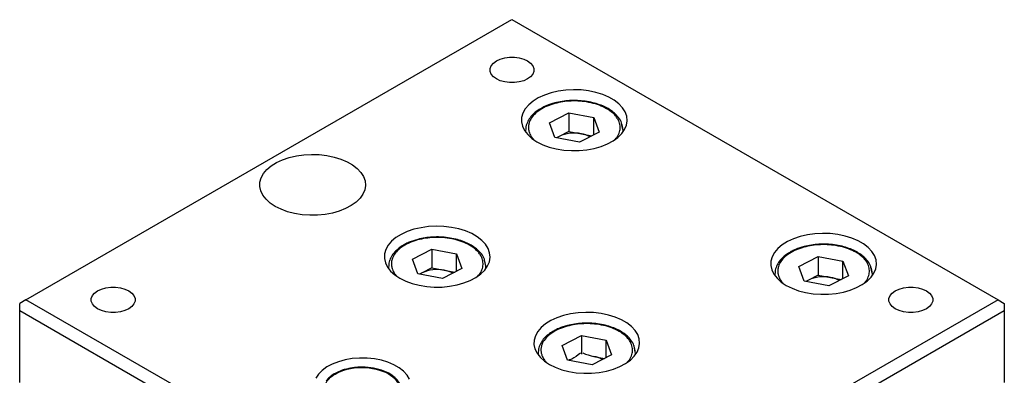
# Model space of a CAD drawing. Units: millimetres. Extents: x 2035 to 2332, y 1825 to 2035.
# Drawn here: x 2168 to 2224, y 1897 to 1917 of the extents above; entities that cross this region are included whole.
import ezdxf

# ---------------------------------------------------------------- set-up
doc = ezdxf.new("R2010")
doc.units = ezdxf.units.MM

msp = doc.modelspace()

# ---------------------------------------------------------------- linework, layer by layer
at = {"color": 7, "linetype": 'Continuous', "lineweight": 25}
for p, q in [((2168.605, 1900.878), (2196.182, 1916.798)), ((2196.182, 1916.798), (2223.759, 1900.878)), ((2198.313, 1910.941), (2199.414, 1911.51)), ((2199.414, 1911.51), (2200.819, 1911.244)), ((2199.414, 1911.51), (2199.414, 1910.448)), ((2200.819, 1911.244), (2201.122, 1910.409)), ((2200.819, 1910.252), (2200.819, 1911.244)), ((2198.617, 1910.106), (2198.313, 1910.941)), ((2202.468, 1910.553), (2202.401, 1910.902)), ((2200.021, 1909.84), (2198.617, 1910.106)), ((2198.864, 1910.164), (2198.715, 1910.087)), ((2199.414, 1910.448), (2198.864, 1910.164)), ((2199.414, 1910.448), (2200.117, 1910.316)), ((2201.122, 1910.409), (2200.021, 1909.84)), ((2200.117, 1910.316), (2200.72, 1910.201)), ((2190.535, 1903.185), (2191.636, 1903.754)), ((2191.636, 1903.754), (2193.041, 1903.488)), ((2191.636, 1903.754), (2191.636, 1902.693)), ((2193.041, 1903.488), (2193.344, 1902.653)), ((2193.041, 1902.496), (2193.041, 1903.488)), ((2212.455, 1902.777), (2213.557, 1903.346)), ((2213.557, 1903.346), (2214.961, 1903.08)), ((2213.557, 1903.346), (2213.557, 1902.284)), ((2190.838, 1902.35), (2190.535, 1903.185)), ((2191.636, 1902.693), (2191.086, 1902.408)), ((2191.636, 1902.693), (2192.338, 1902.56)), ((2193.344, 1902.653), (2192.243, 1902.084)), ((2194.69, 1902.797), (2194.623, 1903.146)), ((2212.759, 1901.942), (2212.455, 1902.777)), ((2214.961, 1903.08), (2215.264, 1902.245)), ((2214.961, 1902.088), (2214.961, 1903.08)), ((2216.61, 1902.389), (2216.543, 1902.738)), ((2192.243, 1902.084), (2190.838, 1902.35)), ((2191.086, 1902.408), (2190.937, 1902.331)), ((2192.338, 1902.56), (2192.942, 1902.445)), ((2213.557, 1902.284), (2213.006, 1902)), ((2213.557, 1902.284), (2214.259, 1902.151)), ((2215.264, 1902.245), (2214.163, 1901.676)), ((2214.259, 1902.151), (2214.862, 1902.037)), ((2214.163, 1901.676), (2212.759, 1901.942)), ((2213.006, 1902), (2212.857, 1901.923)), ((2168.605, 1900.878), (2168.252, 1900.674)), ((2168.252, 1900.266), (2168.252, 1900.674)), ((2196.182, 1884.958), (2168.605, 1900.878)), ((2223.759, 1900.878), (2196.182, 1884.958)), ((2223.759, 1900.878), (2224.113, 1900.674)), ((2224.113, 1900.674), (2224.113, 1900.266)), ((2168.252, 1900.266), (2195.829, 1884.346)), ((2168.252, 1896.183), (2168.252, 1900.266)), ((2196.536, 1884.346), (2224.113, 1900.266)), ((2224.113, 1900.266), (2224.113, 1896.183)), ((2199.02, 1898.286), (2200.122, 1898.856)), ((2200.122, 1898.856), (2201.526, 1898.59)), ((2200.122, 1898.856), (2200.122, 1897.794)), ((2199.324, 1897.451), (2199.02, 1898.286)), ((2201.526, 1898.59), (2201.829, 1897.755)), ((2201.526, 1897.598), (2201.526, 1898.59)), ((2203.175, 1897.898), (2203.108, 1898.248)), ((2201.829, 1897.755), (2200.728, 1897.186)), ((2200.824, 1897.661), (2201.427, 1897.547)), ((2200.728, 1897.186), (2199.324, 1897.451))]:
    msp.add_line(p, q, dxfattribs=at)
at = {"color": 144, "linetype": 'Continuous', "lineweight": 18}
for p, q in [((2202.409, 1910.878), (2202.395, 1910.914)), ((2194.631, 1903.122), (2194.617, 1903.159)), ((2216.551, 1902.714), (2216.537, 1902.75)), ((2203.116, 1898.224), (2203.102, 1898.26))]:
    msp.add_line(p, q, dxfattribs=at)
at = {"color": 7, "linetype": 'Continuous', "lineweight": 25, "flags": 128}
for points in [[(2195.298, 1913.43), (2195.124, 1913.557), (2195.002, 1913.702), (2194.94, 1913.86), (2194.94, 1914.021), (2195.002, 1914.179), (2195.124, 1914.325), (2195.298, 1914.451), (2195.517, 1914.552), (2195.769, 1914.622), (2196.042, 1914.658), (2196.322, 1914.658), (2196.595, 1914.622), (2196.847, 1914.552), (2197.066, 1914.451), (2197.241, 1914.325), (2197.362, 1914.179), (2197.424, 1914.021), (2197.424, 1913.86), (2197.362, 1913.702), (2197.241, 1913.557), (2197.066, 1913.43), (2196.847, 1913.33), (2196.595, 1913.259), (2196.322, 1913.224), (2196.042, 1913.224), (2195.769, 1913.259), (2195.517, 1913.33), (2195.298, 1913.43)], [(2197.596, 1909.859), (2197.928, 1909.693), (2198.298, 1909.558), (2198.697, 1909.455), (2199.119, 1909.386), (2199.553, 1909.354), (2199.991, 1909.359), (2200.423, 1909.4), (2200.84, 1909.477), (2201.234, 1909.589), (2201.594, 1909.732), (2201.915, 1909.904), (2202.189, 1910.101), (2202.41, 1910.32), (2202.574, 1910.554), (2202.677, 1910.8), (2202.717, 1911.052), (2202.693, 1911.304), (2202.606, 1911.552), (2202.457, 1911.79), (2202.25, 1912.012), (2201.988, 1912.215), (2201.679, 1912.394), (2201.327, 1912.545), (2200.941, 1912.664), (2200.529, 1912.75), (2200.1, 1912.801), (2199.663, 1912.815), (2199.227, 1912.792), (2198.801, 1912.732), (2198.395, 1912.638), (2198.017, 1912.51), (2197.675, 1912.352), (2197.377, 1912.167), (2197.129, 1911.958), (2196.936, 1911.731), (2196.802, 1911.491), (2196.73, 1911.241), (2196.722, 1910.988), (2196.778, 1910.738), (2196.897, 1910.494), (2197.075, 1910.263), (2197.31, 1910.05), (2197.596, 1909.859)], [(2198.864, 1910.164), (2198.747, 1910.095), (2198.731, 1910.084)], [(2182.747, 1906.185), (2182.461, 1906.376), (2182.226, 1906.589), (2182.047, 1906.82), (2181.929, 1907.064), (2181.873, 1907.314), (2181.881, 1907.567), (2181.953, 1907.817), (2182.087, 1908.057), (2182.28, 1908.284), (2182.528, 1908.493), (2182.826, 1908.678), (2183.168, 1908.836), (2183.546, 1908.964), (2183.952, 1909.058), (2184.378, 1909.118), (2184.814, 1909.141), (2185.251, 1909.127), (2185.68, 1909.077), (2186.092, 1908.991), (2186.478, 1908.871), (2186.829, 1908.72), (2187.139, 1908.541), (2187.4, 1908.338), (2187.608, 1908.116), (2187.757, 1907.878), (2187.844, 1907.63), (2187.868, 1907.378), (2187.828, 1907.126), (2187.725, 1906.88), (2187.561, 1906.646), (2187.34, 1906.428), (2187.066, 1906.23), (2186.745, 1906.058), (2186.384, 1905.915), (2185.991, 1905.803), (2185.574, 1905.726), (2185.142, 1905.685), (2184.704, 1905.68), (2184.27, 1905.712), (2183.848, 1905.781), (2183.448, 1905.884), (2183.079, 1906.019), (2182.747, 1906.185)], [(2189.818, 1902.103), (2190.15, 1901.937), (2190.519, 1901.802), (2190.919, 1901.699), (2191.341, 1901.63), (2191.775, 1901.598), (2192.213, 1901.603), (2192.645, 1901.644), (2193.062, 1901.721), (2193.455, 1901.833), (2193.816, 1901.976), (2194.137, 1902.148), (2194.411, 1902.346), (2194.632, 1902.564), (2194.796, 1902.798), (2194.899, 1903.044), (2194.939, 1903.296), (2194.915, 1903.548), (2194.828, 1903.796), (2194.679, 1904.034), (2194.471, 1904.256), (2194.21, 1904.459), (2193.9, 1904.638), (2193.549, 1904.789), (2193.163, 1904.909), (2192.751, 1904.995), (2192.322, 1905.045), (2191.885, 1905.059), (2191.449, 1905.036), (2191.023, 1904.976), (2190.617, 1904.882), (2190.239, 1904.754), (2189.897, 1904.596), (2189.599, 1904.411), (2189.351, 1904.202), (2189.158, 1903.975), (2189.024, 1903.735), (2188.952, 1903.485), (2188.944, 1903.232), (2189, 1902.982), (2189.118, 1902.738), (2189.297, 1902.507), (2189.532, 1902.294), (2189.818, 1902.103)], [(2211.739, 1901.694), (2212.07, 1901.529), (2212.44, 1901.394), (2212.84, 1901.29), (2213.261, 1901.222), (2213.696, 1901.19), (2214.133, 1901.194), (2214.566, 1901.236), (2214.983, 1901.313), (2215.376, 1901.425), (2215.736, 1901.568), (2216.057, 1901.74), (2216.331, 1901.937), (2216.553, 1902.155), (2216.716, 1902.39), (2216.819, 1902.636), (2216.859, 1902.887), (2216.835, 1903.14), (2216.748, 1903.388), (2216.599, 1903.625), (2216.392, 1903.848), (2216.13, 1904.051), (2215.821, 1904.23), (2215.469, 1904.381), (2215.083, 1904.5), (2214.672, 1904.586), (2214.242, 1904.637), (2213.805, 1904.651), (2213.369, 1904.628), (2212.943, 1904.568), (2212.537, 1904.474), (2212.159, 1904.346), (2211.817, 1904.188), (2211.519, 1904.002), (2211.271, 1903.794), (2211.078, 1903.567), (2210.944, 1903.326), (2210.872, 1903.077), (2210.864, 1902.824), (2210.92, 1902.573), (2211.039, 1902.33), (2211.217, 1902.099), (2211.452, 1901.886), (2211.739, 1901.694)], [(2191.086, 1902.408), (2190.969, 1902.339), (2190.953, 1902.328)], [(2172.671, 1900.368), (2172.496, 1900.494), (2172.375, 1900.64), (2172.313, 1900.797), (2172.313, 1900.959), (2172.375, 1901.116), (2172.496, 1901.262), (2172.671, 1901.388), (2172.89, 1901.489), (2173.142, 1901.559), (2173.415, 1901.595), (2173.695, 1901.595), (2173.968, 1901.559), (2174.22, 1901.489), (2174.439, 1901.388), (2174.613, 1901.262), (2174.735, 1901.116), (2174.797, 1900.959), (2174.797, 1900.797), (2174.735, 1900.64), (2174.613, 1900.494), (2174.439, 1900.368), (2174.22, 1900.267), (2173.968, 1900.197), (2173.695, 1900.161), (2173.415, 1900.161), (2173.142, 1900.197), (2172.89, 1900.267), (2172.671, 1900.368)], [(2213.006, 1902), (2212.889, 1901.931), (2212.873, 1901.92)], [(2217.926, 1900.368), (2217.751, 1900.494), (2217.63, 1900.64), (2217.568, 1900.797), (2217.568, 1900.959), (2217.63, 1901.116), (2217.751, 1901.262), (2217.926, 1901.388), (2218.145, 1901.489), (2218.397, 1901.559), (2218.67, 1901.595), (2218.95, 1901.595), (2219.222, 1901.559), (2219.475, 1901.489), (2219.694, 1901.388), (2219.868, 1901.262), (2219.99, 1901.116), (2220.052, 1900.959), (2220.052, 1900.797), (2219.99, 1900.64), (2219.868, 1900.494), (2219.694, 1900.368), (2219.475, 1900.267), (2219.222, 1900.197), (2218.95, 1900.161), (2218.67, 1900.161), (2218.397, 1900.197), (2218.145, 1900.267), (2217.926, 1900.368)], [(2198.304, 1897.204), (2198.635, 1897.039), (2199.005, 1896.903), (2199.405, 1896.8), (2199.826, 1896.732), (2200.261, 1896.7), (2200.698, 1896.704), (2201.131, 1896.746), (2201.548, 1896.823), (2201.941, 1896.934), (2202.301, 1897.078), (2202.622, 1897.25), (2202.896, 1897.447), (2203.118, 1897.665), (2203.281, 1897.9), (2203.384, 1898.145), (2203.424, 1898.397), (2203.4, 1898.65), (2203.313, 1898.897), (2203.164, 1899.135), (2202.957, 1899.358), (2202.695, 1899.561), (2202.386, 1899.74), (2202.034, 1899.89), (2201.648, 1900.01), (2201.237, 1900.096), (2200.807, 1900.147), (2200.37, 1900.16), (2199.934, 1900.137), (2199.508, 1900.078), (2199.102, 1899.983), (2198.724, 1899.856), (2198.382, 1899.697), (2198.084, 1899.512), (2197.836, 1899.304), (2197.643, 1899.077), (2197.509, 1898.836), (2197.437, 1898.587), (2197.429, 1898.334), (2197.485, 1898.083), (2197.604, 1897.84), (2197.782, 1897.609), (2198.017, 1897.396), (2198.304, 1897.204)], [(2190.362, 1896.371), (2190.227, 1896.601), (2190.033, 1896.817), (2189.785, 1897.013), (2189.487, 1897.185), (2189.147, 1897.328), (2188.774, 1897.44), (2188.375, 1897.518), (2187.96, 1897.56), (2187.539, 1897.565), (2187.122, 1897.532), (2186.718, 1897.463), (2186.337, 1897.36), (2185.988, 1897.224), (2185.679, 1897.058), (2185.418, 1896.868), (2185.21, 1896.657), (2185.06, 1896.43)]]:
    msp.add_lwpolyline(points, dxfattribs=at)
at = {"color": 144, "linetype": 'Continuous', "lineweight": 18}
for centre, radius, start, end in [((2197.908, 1910.552), 0.94, 160.8019, 191.4039), ((2201.535, 1910.553), 0.933, 348.4624, 20.389), ((2190.13, 1902.797), 0.94, 160.8019, 191.4039), ((2193.756, 1902.797), 0.933, 348.4624, 20.389), ((2212.051, 1902.388), 0.94, 160.8019, 191.4039), ((2215.677, 1902.389), 0.933, 348.4624, 20.389), ((2198.615, 1897.898), 0.94, 160.8019, 191.4039), ((2202.242, 1897.899), 0.933, 348.4624, 20.389)]:
    msp.add_arc(centre, radius, start, end, dxfattribs=at)
at = {"color": 7, "linetype": 'Continuous', "lineweight": 25}
for centre, radius, start, end in [((2199.72, 1908.339), 2.015, 78.6584, 115.1454), ((2199.838, 1908.724), 1.616, 61.4804, 80.056), ((2191.942, 1900.584), 2.015, 78.6584, 115.1454), ((2192.059, 1900.968), 1.616, 61.4804, 80.056), ((2213.862, 1900.175), 2.015, 78.6584, 115.1454), ((2213.98, 1900.56), 1.616, 61.4804, 80.056), ((2200.545, 1896.07), 1.616, 61.4804, 80.056)]:
    msp.add_arc(centre, radius, start, end, dxfattribs=at)
for points, knots in [([(2202.401, 1910.902), (2202.399, 1910.912), (2202.378, 1911.033), (2202.239, 1911.23), (2202.024, 1911.471), (2201.775, 1911.662), (2201.492, 1911.826), (2201.155, 1911.971), (2200.765, 1912.088), (2200.338, 1912.168), (2199.895, 1912.206), (2199.454, 1912.202), (2199.023, 1912.157), (2198.573, 1912.065), (2198.183, 1911.934), (2197.851, 1911.775), (2197.589, 1911.611), (2197.348, 1911.406), (2197.141, 1911.162), (2197.064, 1910.978), (2197.024, 1910.883)], [0, 0, 0, 0, 0.006519, 0.076451, 0.135932, 0.186955, 0.239604, 0.295421, 0.354416, 0.415347, 0.475328, 0.534259, 0.59216, 0.650752, 0.725511, 0.770496, 0.820581, 0.875805, 0.936192, 1, 1, 1, 1]), ([(2202.262, 1910.983), (2202.25, 1911.014), (2202.226, 1911.075), (2202.177, 1911.165), (2202.119, 1911.253), (2202.052, 1911.339), (2201.975, 1911.422), (2201.825, 1911.562), (2201.565, 1911.747), (2201.15, 1911.94), (2200.676, 1912.082), (2200.175, 1912.162), (2199.67, 1912.185), (2199.181, 1912.152), (2198.711, 1912.069), (2198.265, 1911.931), (2197.861, 1911.741), (2197.526, 1911.501), (2197.28, 1911.228), (2197.156, 1910.969), (2197.114, 1910.742), (2197.117, 1910.553), (2197.154, 1910.429), (2197.173, 1910.367)], [0, 0, 0, 0, 0.020146, 0.040136, 0.060049, 0.079966, 0.099967, 0.120131, 0.185079, 0.250093, 0.315042, 0.380056, 0.44001, 0.500029, 0.559983, 0.620002, 0.68495, 0.749964, 0.814913, 0.879927, 0.920044, 0.959855, 1, 1, 1, 1]), ([(2197.024, 1910.883), (2197.023, 1910.88), (2196.971, 1910.774), (2196.969, 1910.662), (2196.968, 1910.552)], [0, 0, 0, 0, 0.0239844, 1, 1, 1, 1]), ([(2194.623, 1903.146), (2194.621, 1903.157), (2194.6, 1903.277), (2194.461, 1903.474), (2194.246, 1903.715), (2193.997, 1903.906), (2193.714, 1904.07), (2193.377, 1904.215), (2192.987, 1904.332), (2192.56, 1904.412), (2192.116, 1904.45), (2191.676, 1904.446), (2191.245, 1904.401), (2190.795, 1904.309), (2190.405, 1904.179), (2190.073, 1904.019), (2189.811, 1903.855), (2189.569, 1903.651), (2189.363, 1903.406), (2189.285, 1903.222), (2189.246, 1903.127)], [0, 0, 0, 0, 0.006519, 0.076451, 0.135932, 0.186955, 0.239604, 0.295421, 0.354416, 0.415347, 0.475328, 0.534259, 0.59216, 0.650752, 0.725511, 0.770496, 0.820581, 0.875805, 0.936192, 1, 1, 1, 1]), ([(2194.484, 1903.227), (2194.472, 1903.258), (2194.448, 1903.319), (2194.399, 1903.409), (2194.341, 1903.497), (2194.274, 1903.583), (2194.197, 1903.666), (2194.047, 1903.807), (2193.787, 1903.991), (2193.371, 1904.184), (2192.898, 1904.326), (2192.396, 1904.406), (2191.892, 1904.429), (2191.403, 1904.397), (2190.932, 1904.313), (2190.487, 1904.175), (2190.083, 1903.986), (2189.748, 1903.746), (2189.502, 1903.472), (2189.378, 1903.213), (2189.335, 1902.986), (2189.339, 1902.797), (2189.376, 1902.673), (2189.395, 1902.611)], [0, 0, 0, 0, 0.020146, 0.040136, 0.060049, 0.079966, 0.099967, 0.120131, 0.185079, 0.250093, 0.315042, 0.380056, 0.44001, 0.500029, 0.559983, 0.620002, 0.68495, 0.749964, 0.814913, 0.879927, 0.920044, 0.959855, 1, 1, 1, 1]), ([(2216.543, 1902.738), (2216.542, 1902.748), (2216.52, 1902.869), (2216.381, 1903.066), (2216.166, 1903.307), (2215.917, 1903.498), (2215.635, 1903.662), (2215.297, 1903.807), (2214.908, 1903.924), (2214.48, 1904.004), (2214.037, 1904.042), (2213.596, 1904.038), (2213.165, 1903.993), (2212.716, 1903.901), (2212.325, 1903.77), (2211.993, 1903.611), (2211.732, 1903.447), (2211.49, 1903.242), (2211.283, 1902.998), (2211.206, 1902.813), (2211.166, 1902.719)], [0, 0, 0, 0, 0.006519, 0.076451, 0.135932, 0.186955, 0.239604, 0.295421, 0.354416, 0.415347, 0.475328, 0.534259, 0.59216, 0.650752, 0.725511, 0.770496, 0.820581, 0.875805, 0.936192, 1, 1, 1, 1]), ([(2216.405, 1902.819), (2216.392, 1902.85), (2216.368, 1902.911), (2216.319, 1903.001), (2216.262, 1903.089), (2216.194, 1903.175), (2216.117, 1903.258), (2215.967, 1903.398), (2215.707, 1903.583), (2215.292, 1903.776), (2214.818, 1903.918), (2214.317, 1903.998), (2213.812, 1904.021), (2213.323, 1903.988), (2212.853, 1903.905), (2212.407, 1903.767), (2212.003, 1903.577), (2211.669, 1903.337), (2211.422, 1903.064), (2211.298, 1902.805), (2211.256, 1902.578), (2211.259, 1902.389), (2211.297, 1902.265), (2211.315, 1902.203)], [0, 0, 0, 0, 0.020146, 0.040136, 0.060049, 0.079966, 0.099967, 0.120131, 0.185079, 0.250093, 0.315042, 0.380056, 0.44001, 0.500029, 0.559983, 0.620002, 0.68495, 0.749964, 0.814913, 0.879927, 0.920044, 0.959855, 1, 1, 1, 1]), ([(2189.246, 1903.127), (2189.244, 1903.124), (2189.192, 1903.019), (2189.191, 1902.906), (2189.19, 1902.796)], [0, 0, 0, 0, 0.023984, 1, 1, 1, 1]), ([(2211.166, 1902.719), (2211.165, 1902.716), (2211.113, 1902.61), (2211.111, 1902.498), (2211.11, 1902.388)], [0, 0, 0, 0, 0.023984, 1, 1, 1, 1]), ([(2203.108, 1898.248), (2203.107, 1898.258), (2203.085, 1898.379), (2202.946, 1898.576), (2202.731, 1898.817), (2202.482, 1899.007), (2202.2, 1899.172), (2201.862, 1899.316), (2201.473, 1899.434), (2201.045, 1899.514), (2200.602, 1899.552), (2200.161, 1899.548), (2199.73, 1899.503), (2199.281, 1899.411), (2198.89, 1899.28), (2198.558, 1899.121), (2198.297, 1898.957), (2198.055, 1898.752), (2197.848, 1898.508), (2197.771, 1898.323), (2197.731, 1898.229)], [0, 0, 0, 0, 0.006519, 0.076451, 0.135932, 0.186955, 0.239604, 0.295421, 0.354416, 0.415347, 0.475328, 0.534259, 0.59216, 0.650752, 0.725511, 0.770496, 0.820581, 0.875805, 0.936192, 1, 1, 1, 1]), ([(2202.97, 1898.329), (2202.957, 1898.359), (2202.933, 1898.421), (2202.884, 1898.511), (2202.827, 1898.599), (2202.759, 1898.684), (2202.682, 1898.768), (2202.532, 1898.908), (2202.272, 1899.092), (2201.857, 1899.286), (2201.383, 1899.428), (2200.882, 1899.508), (2200.377, 1899.531), (2199.888, 1899.498), (2199.418, 1899.415), (2198.972, 1899.277), (2198.568, 1899.087), (2198.234, 1898.847), (2197.987, 1898.574), (2197.863, 1898.314), (2197.821, 1898.088), (2197.824, 1897.899), (2197.862, 1897.775), (2197.88, 1897.713)], [0, 0, 0, 0, 0.020146, 0.040136, 0.060049, 0.079966, 0.099967, 0.120131, 0.185079, 0.250093, 0.315042, 0.380056, 0.44001, 0.500029, 0.559983, 0.620002, 0.68495, 0.749964, 0.814913, 0.879927, 0.920044, 0.959855, 1, 1, 1, 1]), ([(2197.731, 1898.229), (2197.73, 1898.226), (2197.678, 1898.12), (2197.676, 1898.008), (2197.675, 1897.898)], [0, 0, 0, 0, 0.023984, 1, 1, 1, 1]), ([(2200.065, 1897.841), (2199.9, 1897.712), (2199.672, 1897.534), (2199.444, 1897.461), (2199.381, 1897.441)], [0, 0, 0, 0, 0.721952, 1, 1, 1, 1]), ([(2185.59, 1895.549), (2185.349, 1896.211), (2186.086, 1896.862), (2188.381, 1897.14), (2189.509, 1896.715), (2189.749, 1896.052)], [0, 0, 0, 0, 0.5, 0.5, 1, 1, 1, 1]), ([(2189.87, 1895.972), (2189.844, 1896.039), (2189.789, 1896.18), (2189.634, 1896.374), (2189.369, 1896.609), (2188.945, 1896.839), (2188.342, 1897.008), (2187.795, 1897.058), (2187.32, 1897.04), (2186.884, 1896.976), (2186.392, 1896.83), (2186.005, 1896.622), (2185.754, 1896.421), (2185.669, 1896.31), (2185.635, 1896.265)], [0, 0, 0, 0, 0.057862, 0.123217, 0.187081, 0.310232, 0.427832, 0.540046, 0.602985, 0.682601, 0.779091, 0.892652, 0.956078, 1, 1, 1, 1])]:
    msp.add_open_spline(points, degree=3, knots=knots, dxfattribs=at)
at = {"color": 8, "linetype": 'Continuous', "lineweight": 25}
for points, knots in [([(2202.017, 1909.99), (2202.06, 1910.035), (2202.147, 1910.123), (2202.225, 1910.27), (2202.301, 1910.462), (2202.337, 1910.703), (2202.287, 1910.89), (2202.262, 1910.983)], [0, 0, 0, 0, 0.1486191, 0.2975261, 0.4480916, 0.7239721, 1, 1, 1, 1]), ([(2197.173, 1910.367), (2197.212, 1910.275), (2197.267, 1910.14), (2197.386, 1910.021), (2197.423, 1909.983)], [0, 0, 0, 0, 0.686391, 1, 1, 1, 1]), ([(2194.239, 1902.235), (2194.282, 1902.279), (2194.368, 1902.368), (2194.447, 1902.514), (2194.523, 1902.706), (2194.559, 1902.947), (2194.509, 1903.134), (2194.484, 1903.227)], [0, 0, 0, 0, 0.148619, 0.297526, 0.448092, 0.723972, 1, 1, 1, 1]), ([(2216.159, 1901.826), (2216.202, 1901.871), (2216.289, 1901.959), (2216.367, 1902.106), (2216.443, 1902.298), (2216.48, 1902.539), (2216.43, 1902.726), (2216.405, 1902.819)], [0, 0, 0, 0, 0.1486191, 0.2975261, 0.4480916, 0.7239721, 1, 1, 1, 1]), ([(2189.395, 1902.611), (2189.433, 1902.519), (2189.489, 1902.384), (2189.608, 1902.265), (2189.645, 1902.227)], [0, 0, 0, 0, 0.686391, 1, 1, 1, 1]), ([(2211.315, 1902.203), (2211.354, 1902.111), (2211.41, 1901.976), (2211.528, 1901.857), (2211.565, 1901.819)], [0, 0, 0, 0, 0.686391, 1, 1, 1, 1]), ([(2202.724, 1897.336), (2202.767, 1897.38), (2202.854, 1897.469), (2202.932, 1897.616), (2203.008, 1897.807), (2203.045, 1898.049), (2202.995, 1898.235), (2202.97, 1898.329)], [0, 0, 0, 0, 0.148619, 0.297526, 0.448092, 0.723972, 1, 1, 1, 1]), ([(2197.88, 1897.713), (2197.919, 1897.62), (2197.975, 1897.486), (2198.093, 1897.366), (2198.13, 1897.329)], [0, 0, 0, 0, 0.686391, 1, 1, 1, 1])]:
    msp.add_open_spline(points, degree=3, knots=knots, dxfattribs=at)
at = {"color": 7, "linetype": 'Continuous', "lineweight": 25}
msp.add_open_spline([(2200.194, 1897.856), (2200.4, 1897.77), (2200.61, 1897.702), (2200.824, 1897.661)], degree=3, dxfattribs=at)

doc.saveas('drawing.dxf')
